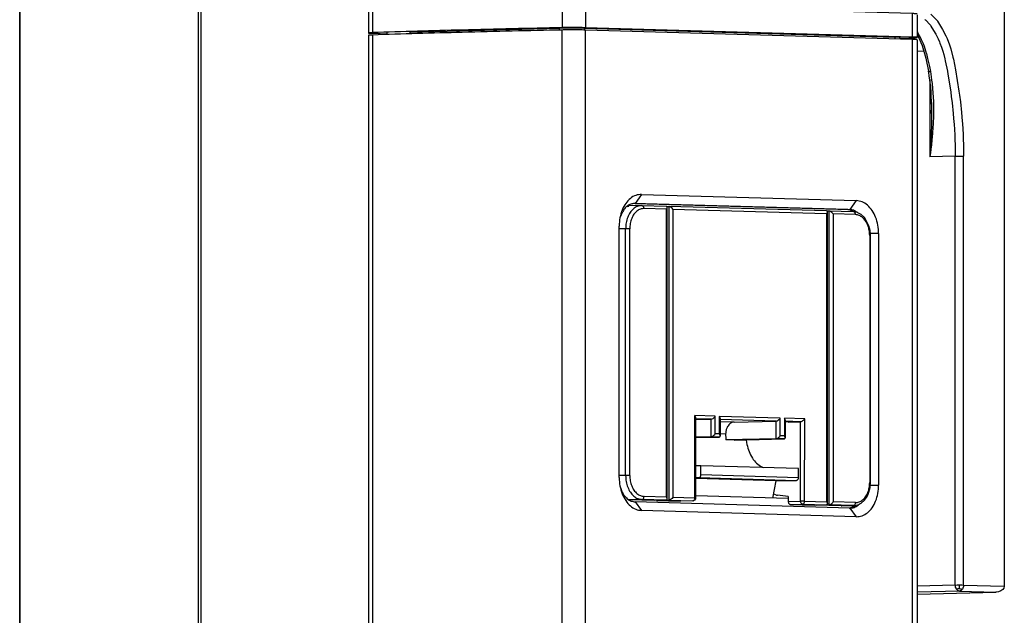
# Model space of a CAD drawing. Units: inches. Extents: x 200 to 610, y 602 to 888.
# Drawn here: x 287 to 293, y 687 to 690 of the extents above; entities that cross this region are included whole.
import ezdxf

# ---------------------------------------------------------------- set-up
doc = ezdxf.new("R2010")
doc.units = ezdxf.units.IN

# ---------------------------------------------------------------- blocks, each defined once
blk = doc.blocks.new('45165-6-0860_Antriebshalterung_Kabelseite_E7x0__291', base_point=(4364.972554218301, 10305.76496243323))
at = {"color": 7, "linetype": 'Continuous'}
for p, q in [((4394.714816772179, 10361.42024573469), (4394.713682954767, 10306.44113737795)), ((4388.471249587463, 10355.11292670404), (4389.022445876429, 10354.52096587441)), ((4387.944140838517, 10354.66973078672), (4387.990831923728, 10354.63048421839)), ((4387.990831923728, 10354.63048421839), (4388.045701525412, 10354.58180754977)), ((4388.045701525412, 10354.58180754977), (4388.372476374962, 10354.22407376025)), ((4388.372476374962, 10354.22407376025), (4388.424537918932, 10354.15403484484)), ((4388.424537918932, 10354.15403484484), (4388.478735536039, 10354.07636649085)), ((4388.478735536039, 10354.07636649085), (4388.840722950173, 10353.48971962163)), ((4389.022445876429, 10354.52096587441), (4389.03672769141, 10354.5010070838)), ((4389.03672769141, 10354.5010070838), (4389.469208527871, 10353.80849328235)), ((4387.304226358156, 10353.60767430582), (4387.369043475069, 10353.50003439401)), ((4387.304343934448, 10353.38971468328), (4387.727480748851, 10352.42354995141)), ((4387.369043475069, 10353.50003439401), (4387.450827535978, 10353.35220555901)), ((4387.450827535978, 10353.35220555901), (4387.467245361792, 10353.32159608958)), ((4387.467245361792, 10353.32159608958), (4387.650770467433, 10352.95260426779)), ((4388.840722950173, 10353.48971962163), (4388.894981165056, 10353.39084154959)), ((4388.894981165056, 10353.39084154959), (4389.087661235133, 10353.00686540814)), ((4389.469208527871, 10353.80849328235), (4389.754414226472, 10353.24662826994)), ((4389.754414226472, 10353.24662826994), (4389.852981364412, 10353.02165065133)), ((4387.650770467433, 10352.95260426779), (4387.800665611678, 10352.60348008288)), ((4387.727480748851, 10352.42354995141), (4388.035381128499, 10351.35750356269)), ((4387.800665611678, 10352.60348008288), (4387.889100707895, 10352.36852342516)), ((4389.087661235133, 10353.00686540814), (4389.196970099907, 10352.75954870083)), ((4389.196970099907, 10352.75954870083), (4389.244941306034, 10352.64187193031)), ((4389.244941306034, 10352.64187193031), (4389.374572693449, 10352.28862829022)), ((4389.852981364412, 10353.02165065133), (4390.052555371282, 10352.49045757082)), ((4390.052555371282, 10352.49045757082), (4390.155637032755, 10352.16471081612)), ((4387.863313360053, 10351.95303993464), (4387.304175843211, 10351.93829307078)), ((4387.889100707895, 10352.36852342516), (4388.077870130881, 10351.77132104596)), ((4388.077870130881, 10351.77132104596), (4388.084461441917, 10351.74776133971)), ((4388.084461441917, 10351.74776133971), (4388.19504829986, 10351.31883449859)), ((4389.374572693449, 10352.28862829022), (4389.477227162321, 10351.96547553847)), ((4389.477227162321, 10351.96547553847), (4389.562425991863, 10351.66246474826)), ((4389.562425991863, 10351.66246474826), (4389.654764550171, 10351.29231513892)), ((4390.155637032755, 10352.16471081612), (4390.343122377632, 10351.4540441079)), ((4388.035381128499, 10351.35750356269), (4388.267413759229, 10350.24055541817)), ((4388.19504829986, 10351.31883449859), (4388.2455809127, 10351.10078536077)), ((4388.2455809127, 10351.10078536077), (4388.339077665727, 10350.65919407714)), ((4389.654764550171, 10351.29231513892), (4389.694128679699, 10351.1203477744)), ((4389.694128679699, 10351.1203477744), (4389.870197066482, 10350.245588284)), ((4390.343122377632, 10351.4540441079), (4390.384195339239, 10351.27469145423)), ((4390.384195339239, 10351.27469145423), (4390.565451186927, 10350.37435812639)), ((4388.324230835207, 10349.91786137534), (4388.267413759229, 10350.24055541817)), ((4388.267413759229, 10350.24055541817), (4388.281756732715, 10350.2265780716)), ((4388.281756732715, 10350.2265780716), (4388.315447945754, 10350.21720848035)), ((4388.315447945754, 10350.21720848035), (4388.338397104714, 10350.21430883717)), ((4388.336070642934, 10349.86875834797), (4388.324230835207, 10349.91786137534)), ((4388.338397104714, 10350.21430883717), (4388.424879265454, 10350.2123333999)), ((4388.339077665727, 10350.65919407714), (4388.424879265454, 10350.2123333999)), ((4388.424879265454, 10350.2123333999), (4388.464674087162, 10349.98368489519)), ((4388.464674087162, 10349.98368489519), (4388.499215429281, 10349.76273691721)), ((4389.870197066482, 10350.245588284), (4389.914381445353, 10349.99952414037)), ((4389.914381445353, 10349.99952414037), (4390.021057654947, 10349.35731002633)), ((4390.565451186927, 10350.37435812639), (4390.719302138075, 10349.46862375236)), ((4388.391665832657, 10349.48869128345), (4388.336070642934, 10349.86875834797)), ((4388.38262316124, 10349.55012658825), (4388.382487372398, 10342.96568951221)), ((4388.452933535471, 10348.92646467809), (4388.391665832657, 10349.48869128345)), ((4388.499215429281, 10349.76273691721), (4388.536746468258, 10349.49204522523)), ((4388.536746468258, 10349.49204522523), (4388.571774680682, 10349.20267682705)), ((4388.571774680682, 10349.20267682705), (4388.615527915423, 10348.76758681336)), ((4390.021057654947, 10349.35731002633), (4390.154339936542, 10348.46021255107)), ((4390.719302138075, 10349.46862375236), (4390.854232142331, 10348.56053991499)), ((4388.487958066975, 10348.45859896549), (4388.452933535471, 10348.92646467809)), ((4388.495340799805, 10348.33634539525), (4388.487958066975, 10348.45859896549)), ((4388.500891369078, 10348.16031989013), (4388.495340799805, 10348.33634539525)), ((4388.615527915423, 10348.76758681336), (4388.644695226735, 10348.40421340907)), ((4388.644695226735, 10348.40421340907), (4388.683376552337, 10347.67859615616)), ((4390.154339936542, 10348.46021255107), (4390.204442368747, 10348.09985995529)), ((4390.854232142331, 10348.56053991499), (4390.904700719394, 10348.19698296596)), ((4388.531642192953, 10347.63199894338), (4388.500891369078, 10348.16031989013)), ((4388.532800394595, 10347.56089296245), (4388.531642192953, 10347.63199894338)), ((4388.53311283657, 10347.54543871039), (4388.532800394595, 10347.56089296245)), ((4388.53304477814, 10347.57267274257), (4388.53311283657, 10347.54543871039)), ((4388.538714772044, 10347.26835133651), (4388.53311283657, 10347.54543871039)), ((4388.53311283657, 10347.54543871039), (4388.535345131757, 10346.65217098595)), ((4388.683376552337, 10347.67859615616), (4388.688682877147, 10347.49753525568)), ((4388.688682877147, 10347.49753525568), (4388.69147181472, 10346.59171244407)), ((4390.204442368747, 10348.09985995529), (4390.274133402038, 10347.56085705318)), ((4390.274133402038, 10347.56085705318), (4390.372930715261, 10346.65866385351)), ((4390.904700719394, 10348.19698296596), (4390.975795346679, 10347.64757354076)), ((4390.975795346679, 10347.64757354076), (4391.076484392289, 10346.7280463177)), ((4388.535345131757, 10346.65217098595), (4388.528681795041, 10346.14277170919)), ((4388.535345131757, 10346.65217098595), (4388.538714772044, 10347.26835133651)), ((4388.690677524462, 10346.55130718701), (4388.658249996268, 10345.68521898835)), ((4388.69147181472, 10346.59171244407), (4388.690677524462, 10346.55130718701)), ((4390.372930715261, 10346.65866385351), (4390.378971900578, 10346.59585855314)), ((4390.378971900578, 10346.59585855314), (4390.436270266009, 10345.93411420734)), ((4391.076484392289, 10346.7280463177), (4391.14104435982, 10345.98961114832)), ((4388.528681795041, 10346.14277170919), (4388.514265203682, 10345.54658060011)), ((4390.436270266009, 10345.93411420734), (4390.449877363886, 10345.75265640717)), ((4390.449877363886, 10345.75265640717), (4390.504973370568, 10344.84393334698)), ((4391.14104435982, 10345.98961114832), (4391.154956561734, 10345.80467433795)), ((4391.154956561734, 10345.80467433795), (4391.211089806728, 10344.87852571925)), ((4388.514265203682, 10345.54658060011), (4388.477135818684, 10344.57624445151)), ((4388.608674490985, 10344.95984769607), (4388.559346865775, 10344.41581184794)), ((4388.647687174791, 10345.50388375691), (4388.608674490985, 10344.95984769607)), ((4388.658249996268, 10345.68521898835), (4388.647687174791, 10345.50388375691)), ((4391.211089806728, 10344.87852571925), (4391.22725647306, 10344.5075537061)), ((4388.477135818684, 10344.57624445151), (4388.447582879251, 10343.99802850808)), ((4388.559346865775, 10344.41581184794), (4388.512890138339, 10343.98066265938)), ((4390.504973370568, 10344.84393334698), (4390.520835005234, 10344.47994986551)), ((4390.520835005234, 10344.47994986551), (4390.538096688279, 10343.93362382584)), ((4391.22725647306, 10344.5075537061), (4391.244823115399, 10343.95072961326)), ((4388.405271138428, 10343.30082479063), (4388.382487372398, 10342.96568951221)), ((4388.42803713465, 10343.29514805163), (4388.382487372398, 10342.96568951221)), ((4388.447582879251, 10343.99802850808), (4388.405271138428, 10343.30082479063)), ((4388.470524398838, 10343.62467598413), (4388.42803713465, 10343.29514805163)), ((4388.512890138339, 10343.98066265938), (4388.470524398838, 10343.62467598413)), ((4390.538096688279, 10343.93362382584), (4390.549108336869, 10343.0228326361)), ((4391.244823115399, 10343.95072961326), (4391.256050301026, 10343.02247693796)), ((4390.549108336869, 10343.0228326361), (4388.382487372398, 10342.96568951221)), ((4390.548355986522, 10306.54116389516), (4390.549108336869, 10343.0228326361)), ((4390.549108336869, 10343.0228326361), (4390.661796214348, 10343.02508245639)), ((4390.661796214348, 10343.02508245639), (4390.803092629357, 10343.02645283363)), ((4390.803092629357, 10343.02645283363), (4391.0079266118, 10343.02635705687)), ((4391.0079266118, 10343.02635705687), (4391.187064749415, 10343.02412557953)), ((4391.187064749415, 10343.02412557953), (4391.256050301026, 10343.02247693796)), ((4391.255658283627, 10324.78158570899), (4391.256050301026, 10343.02247693796)), ((4391.255297978254, 10306.54072862448), (4391.255658283627, 10324.78158570899)), ((4390.548355986522, 10306.54116389516), (4387.303234713972, 10306.45557607432)), ((4390.548355986522, 10306.54116389516), (4390.705538540386, 10306.54397192745)), ((4390.555023772424, 10306.44346538774), (4390.548355986522, 10306.54116389516)), ((4390.565276498373, 10306.38622945853), (4390.555023772424, 10306.44346538774)), ((4390.57467514749, 10306.34913514849), (4390.565276498373, 10306.38622945853)), ((4390.606655768545, 10306.26180843918), (4390.57467514749, 10306.34913514849)), ((4390.705538540386, 10306.54397192745), (4390.904988468645, 10306.54498131934)), ((4390.902959539176, 10306.25263188286), (4390.904877633789, 10306.46022758234)), ((4390.904877633789, 10306.46022758234), (4390.904988468645, 10306.54498131934)), ((4390.904988468645, 10306.54498131934), (4391.102633261829, 10306.54371959805)), ((4391.102633261829, 10306.54371959805), (4391.255297978254, 10306.54072862448)), ((4391.227812346516, 10306.34874020996), (4391.194424315871, 10306.26144536623)), ((4391.2376397713, 10306.38581886473), (4391.227812346516, 10306.34874020996)), ((4391.248383138781, 10306.44303910218), (4391.2376397713, 10306.38581886473)), ((4391.255297978254, 10306.54072862448), (4391.248383138781, 10306.44303910218)), ((4391.255297978254, 10306.54072862448), (4394.713682954767, 10306.44113737795)), ((4394.713682954767, 10306.44113737795), (4394.679105013251, 10306.28670309601)), ((4387.30323139816, 10305.76496243323), (4394.03365112971, 10305.94211191411)), ((4387.30323139816, 10305.76496243323), (4394.006730655607, 10305.94176257265)), ((4390.894184176744, 10306.03139469453), (4387.30323734824, 10305.93668596472)), ((4390.614406896699, 10306.24548137503), (4390.606655768545, 10306.26180843918)), ((4390.649642457925, 10306.18482785393), (4390.614406896699, 10306.24548137503)), ((4390.710902324528, 10306.18951014684), (4390.649642457925, 10306.18482785393)), ((4390.690881621795, 10306.13270208801), (4390.649642457925, 10306.18482785393)), ((4390.702050817501, 10306.12116621315), (4390.690881621795, 10306.13270208801)), ((4390.761864282574, 10306.07325238202), (4390.702050817501, 10306.12116621315)), ((4390.769374264429, 10306.20212795961), (4390.710902324528, 10306.18951014684)), ((4390.787315647572, 10306.05893911303), (4390.761864282574, 10306.07325238202)), ((4390.833400582905, 10306.2234431676), (4390.769374264429, 10306.20212795961)), ((4390.826744028735, 10306.04294708901), (4390.787315647572, 10306.05893911303)), ((4390.894184176744, 10306.03139469453), (4390.826744028735, 10306.04294708901)), ((4390.902959539176, 10306.25263188286), (4390.833400582905, 10306.2234431676)), ((4390.964622444786, 10306.04285269299), (4390.894184176744, 10306.03139469453)), ((4390.894184176744, 10306.03139469453), (4394.006730655607, 10305.94176257265)), ((4390.902959539176, 10306.25263188286), (4390.971340034113, 10306.22334877032)), ((4391.005760468912, 10306.05879727922), (4390.964622444786, 10306.04285269299)), ((4390.971340034113, 10306.22334877032), (4391.03396166357, 10306.20196991547)), ((4391.032372091555, 10306.07307895701), (4391.005760468912, 10306.05879727922)), ((4391.094812042852, 10306.12091397312), (4391.032372091555, 10306.07307895701)), ((4391.03396166357, 10306.20196991547), (4391.090602026759, 10306.18927343495)), ((4391.090602026759, 10306.18927343495), (4391.149525915602, 10306.1845200711)), ((4391.106408960422, 10306.1324493785), (4391.094812042852, 10306.12091397312)), ((4391.149525915602, 10306.1845200711), (4391.106408960422, 10306.1324493785)), ((4391.186306303717, 10306.24513388813), (4391.149525915602, 10306.1845200711)), ((4391.194424315871, 10306.26144536623), (4391.186306303717, 10306.24513388813)), ((4394.03365112971, 10305.94211191411), (4394.006730655607, 10305.94176257265)), ((4394.225179944631, 10305.96609478087), (4394.03365112971, 10305.94211191411)), ((4394.422263925727, 10306.03696779187), (4394.225179944631, 10305.96609478087)), ((4394.578638274162, 10306.1474382), (4394.422263925727, 10306.03696779187)), ((4394.679105013251, 10306.28670309601), (4394.578638274162, 10306.1474382))]:
    blk.add_line(p, q, dxfattribs=at)
blk = doc.blocks.new('Fluegel_Glasleiste__299', base_point=(3685.561604866321, 9623.19158916463))
at = {"color": 7, "linetype": 'Continuous'}
for p, q in [((4326.168790495529, 10109.09004573108), (4326.177408566597, 10527.00258071294)), ((4310.977955510766, 9661.411964116018), (4310.995353620523, 10505.09126257512)), ((4310.993210200255, 9660.931637019203), (4311.010628923888, 10505.61055563023))]:
    blk.add_line(p, q, dxfattribs=at)
blk = doc.blocks.new('Fluegel_Halbschale_innen__300', base_point=(3645.481994527124, 9565.957814512969))
at = {"color": 7, "linetype": 'Continuous'}
blk.add_line((4326.405277924496, 10109.098403058), (4326.41391211685, 10527.35367936373), dxfattribs=at)
blk = doc.blocks.new('Fluegel__301', base_point=(3645.481994527124, 9565.932541128679))
for name, p in [('Fluegel_Halbschale_innen__300', (3645.481994527124, 9565.957814512969)), ('Fluegel_Glasleiste__299', (3685.561604866321, 9623.19158916463))]:
    blk.add_blockref(name, p)
blk = doc.blocks.new('Schueco_AWS70_Tiptronic_1__302', base_point=(3616.285153941499, 9514.381171844534))
blk.add_blockref('Fluegel__301', (3645.481994527124, 9565.932541128679))
blk = doc.blocks.new('45165-6-0870_Deckel_Dip-Schalter__309', base_point=(4365.130361597872, 10313.34041801228))
at = {"color": 7, "linetype": 'Continuous'}
for p, q in [((4366.011084793448, 10338.74055070845), (4366.178077077611, 10338.7449550142)), ((4366.178077077611, 10338.7449550142), (4366.177561730691, 10313.75445121496)), ((4366.238978248714, 10338.73502823441), (4366.178077077611, 10338.7449550142)), ((4379.596610786486, 10338.35854098922), (4366.178077077611, 10338.7449550142)), ((4366.309839411866, 10338.70334952704), (4366.238978248714, 10338.73502823441)), ((4366.384362293582, 10338.65271932813), (4366.309839411866, 10338.70334952704)), ((4366.455894154343, 10338.58762385886), (4366.384362293582, 10338.65271932813)), ((4366.518087457471, 10338.51386158999), (4366.455894154343, 10338.58762385886)), ((4366.531542920007, 10338.49483234123), (4366.518087457471, 10338.51386158999)), ((4366.531542920007, 10338.49483234123), (4366.531037880026, 10314.00413861796)), ((4379.604238131231, 10338.1183774406), (4366.531542920007, 10338.49483234123)), ((4379.642168534647, 10338.34907068529), (4379.596610786486, 10338.35854098922)), ((4379.616651459241, 10338.1366688677), (4379.654921963493, 10338.20752989492)), ((4379.668290954709, 10338.31867463878), (4379.642168534647, 10338.34907068529)), ((4379.654921963493, 10338.20752989492), (4379.672684483444, 10338.27006004621)), ((4379.673661350536, 10338.28483053388), (4379.668290954709, 10338.31867463878)), ((4379.672684483444, 10338.27006004621), (4379.673661350536, 10338.28483053388)), ((4379.673149248936, 10313.45170065635), (4379.673661350536, 10338.28483053388)), ((4379.604238131231, 10338.1183774406), (4379.603733091249, 10313.62768371733)), ((4379.604238131231, 10338.1183774406), (4379.616651459241, 10338.1366688677)), ((4368.398565767344, 10313.95035934644), (4368.398710064481, 10320.94770041)), ((4370.127902552738, 10320.89790478822), (4368.398710064481, 10320.94770041)), ((4368.411157437572, 10320.92863272857), (4368.398710064481, 10320.94770041)), ((4368.432641033778, 10320.8908667826), (4368.411157437572, 10320.92863272857)), ((4368.449424946553, 10320.85424534273), (4368.432641033778, 10320.8908667826)), ((4368.460959877114, 10320.81962291247), (4368.449424946553, 10320.85424534273)), ((4368.467123770564, 10320.78774717501), (4368.460959877114, 10320.81962291247)), ((4368.468161013281, 10320.77053523955), (4368.467123770564, 10320.78774717501)), ((4368.468013889002, 10313.94559932787), (4368.468161013281, 10320.77053523955)), ((4369.774426403404, 10320.64821738523), (4368.468159371838, 10320.68583400656)), ((4368.468161684344, 10320.61376555862), (4369.774426403404, 10320.64821738523)), ((4369.774395482588, 10319.14878715732), (4369.774426403404, 10320.64821738523)), ((4369.774426403404, 10320.64821738523), (4369.803241569905, 10320.65165699987)), ((4369.803241569905, 10320.65165699987), (4369.869892432509, 10320.67454380902)), ((4369.869892432509, 10320.67454380902), (4369.943379632862, 10320.71683965687)), ((4369.943379632862, 10320.71683965687), (4370.017233367312, 10320.77480627355)), ((4370.017233367312, 10320.77480627355), (4370.084922767783, 10320.843286323)), ((4370.084922767783, 10320.843286323), (4370.127902552738, 10320.89790478822)), ((4370.127871631923, 10319.39847456032), (4370.127902552738, 10320.89790478822)), ((4370.473741050389, 10320.88794566387), (4370.473710129574, 10319.38851543596)), ((4370.507713044251, 10320.83111634946), (4370.473741050389, 10320.88794566387)), ((4375.661318515161, 10320.73855879854), (4370.473741050389, 10320.88794566387)), ((4370.536031887586, 10320.75987247933), (4370.507713044251, 10320.83111634946)), ((4370.543172004331, 10320.71154774711), (4370.536031887586, 10320.75987247933)), ((4370.543172004331, 10320.71154774711), (4370.543141083723, 10319.21212758142)), ((4375.307842365826, 10320.48887139554), (4370.54319072879, 10320.62607924975)), ((4375.47682361381, 10320.5575000839), (4375.550677347944, 10320.61545144178)), ((4375.550677347944, 10320.61545144178), (4375.618305713259, 10320.68393149249)), ((4375.618305713259, 10320.68393149249), (4375.661318515161, 10320.73855879854)), ((4375.661287594346, 10319.23912857063), (4375.661318515161, 10320.73855879854)), ((4376.007157012812, 10320.72859967419), (4376.007126091997, 10319.22916944628)), ((4376.041095989727, 10320.67176151895), (4376.007157012812, 10320.72859967419)), ((4377.736349501069, 10320.67880405241), (4376.007157012812, 10320.72859967419)), ((4376.069414833062, 10320.60051764882), (4376.041095989727, 10320.67176151895)), ((4376.076615985277, 10320.55220817414), (4376.069414833062, 10320.60051764882)), ((4377.62568832326, 10320.55570100989), (4377.660662154377, 10320.58899496641)), ((4377.660662154377, 10320.58899496641), (4377.693316688576, 10320.6241810606)), ((4377.693316688576, 10320.6241810606), (4377.722919487932, 10320.66048110933)), ((4377.722919487932, 10320.66048110933), (4377.736349501069, 10320.67880405241)), ((4377.736205203932, 10313.68146298885), (4377.736349501069, 10320.67880405241)), ((4371.732917774455, 10320.39458523719), (4370.543158711889, 10320.42884677412)), ((4371.732917774455, 10320.39458523719), (4375.307842365826, 10320.48887139554)), ((4375.307811445011, 10318.98944116764), (4375.307842365826, 10320.48887139554)), ((4375.307842365826, 10320.48887139554), (4375.336685550852, 10320.4923174269)), ((4375.336685550852, 10320.4923174269), (4375.403275377986, 10320.51518897851)), ((4375.403275377986, 10320.51518897851), (4375.47682361381, 10320.5575000839)), ((4376.076615985277, 10320.55220817414), (4376.076585064356, 10319.05277274965)), ((4377.382873351735, 10320.42911664941), (4376.076606320168, 10320.46673327075)), ((4376.335673218915, 10320.40149747171), (4376.076630058454, 10320.40895714745)), ((4376.335673218915, 10320.40149747171), (4377.382873351735, 10320.42911664941)), ((4377.382734208066, 10313.68168062383), (4377.382873351735, 10320.42911664941)), ((4377.382873351735, 10320.42911664941), (4377.411696526168, 10320.43256699501)), ((4377.411696526168, 10320.43256699501), (4377.443801200539, 10320.44140117182)), ((4377.443801200539, 10320.44140117182), (4377.478347388458, 10320.45543854536)), ((4377.478347388458, 10320.45543854536), (4377.514602661444, 10320.47435869616)), ((4377.514602661444, 10320.47435869616), (4377.551834588811, 10320.49773439322)), ((4377.551834588811, 10320.49773439322), (4377.589127632832, 10320.52506211539)), ((4377.589127632832, 10320.52506211539), (4377.62568832326, 10320.55570100989)), ((4369.774395482588, 10319.14878715732), (4368.468126574655, 10319.11433522024)), ((4368.468127457069, 10319.07617449344), (4370.466072477891, 10319.12886890861)), ((4369.774395482588, 10319.14878715732), (4369.803210649297, 10319.15223683418)), ((4370.466072477891, 10319.12886890861), (4369.774395482588, 10319.14878715732)), ((4369.803210649297, 10319.15223683418), (4369.869861511586, 10319.17510838453)), ((4369.869861511586, 10319.17510838453), (4369.94334871194, 10319.21740423239)), ((4369.94334871194, 10319.21740423239), (4370.017202446389, 10319.27537084906)), ((4370.017202446389, 10319.27537084906), (4370.08489184686, 10319.34385089852)), ((4370.08489184686, 10319.34385089852), (4370.127871631923, 10319.39847456032)), ((4370.473710129574, 10319.38851543596), (4370.127871631923, 10319.39847456032)), ((4370.466072477891, 10319.12886890861), (4370.491076451972, 10319.13243199979)), ((4370.507682123329, 10319.33168092497), (4370.473710129574, 10319.38851543596)), ((4370.491076451972, 10319.13243199979), (4370.527270789235, 10319.15617392919)), ((4370.536000966664, 10319.26043705484), (4370.507682123329, 10319.33168092497)), ((4370.527270789235, 10319.15617392919), (4370.542713590619, 10319.20014944082)), ((4370.543141083723, 10319.21212758142), (4370.536000966664, 10319.26043705484)), ((4370.542713590619, 10319.20014944082), (4370.543141083723, 10319.21212758142)), ((4371.01069017242, 10319.3759173765), (4370.543160560017, 10319.38938084451)), ((4375.307811445011, 10318.98944116764), (4371.040983749029, 10318.87690654445)), ((4371.732660744331, 10318.85698829574), (4375.999488440314, 10318.96952291893)), ((4375.307811445011, 10318.98944116764), (4375.336654629929, 10318.99288200241)), ((4375.999488440314, 10318.96952291893), (4375.307811445011, 10318.98944116764)), ((4375.336654629929, 10318.99288200241), (4375.403244457378, 10319.01576881281)), ((4375.403244457378, 10319.01576881281), (4375.476792692887, 10319.05806465941)), ((4375.476792692887, 10319.05806465941), (4375.550646427337, 10319.11603127608)), ((4375.550646427337, 10319.11603127608), (4375.618274792651, 10319.1845113268)), ((4375.618274792651, 10319.1845113268), (4375.661287594346, 10319.23912857063)), ((4376.007126091997, 10319.22916944628), (4375.661287594346, 10319.23912857063)), ((4375.999488440314, 10318.96952291893), (4376.024459397448, 10318.97307716928)), ((4376.041065068805, 10319.17232609446), (4376.007126091997, 10319.22916944628)), ((4376.024459397448, 10318.97307716928), (4376.060714770181, 10318.99683435621)), ((4376.06938391214, 10319.10108222433), (4376.041065068805, 10319.17232609446)), ((4376.060714770181, 10318.99683435621), (4376.076157571566, 10319.04080986784)), ((4376.076585064356, 10319.05277274965), (4376.06938391214, 10319.10108222433)), ((4376.076157571566, 10319.04080986784), (4376.076585064356, 10319.05277274965)), ((4371.732660744331, 10318.85698829574), (4371.040983749029, 10318.87690654445)), ((4372.769721770654, 10318.88433784097), (4372.794189073229, 10318.66025450707)), ((4368.917380201981, 10316.68437607773), (4368.468095117288, 10316.67252649502)), ((4368.917364741574, 10315.93466096378), (4368.917380201981, 10316.68437607773)), ((4377.217504145616, 10316.44535709321), (4368.917380201981, 10316.68437607773)), ((4373.966370707567, 10316.65660148164), (4374.207356383695, 10316.53204056931)), ((4377.217488685208, 10315.69564197925), (4377.217504145616, 10316.44535709321)), ((4375.316598045336, 10315.39560240405), (4368.468064816566, 10315.59281987562)), ((4368.468070499495, 10315.67290623748), (4368.736807841066, 10315.67999399861)), ((4368.736807841066, 10315.67999399861), (4377.036931784699, 10315.44097501408)), ((4368.917364741574, 10315.93466096378), (4377.217488685208, 10315.69564197925)), ((4375.036477967167, 10313.94138076269), (4375.316598045336, 10315.39560240405)), ((4375.316598045336, 10315.39560240405), (4377.036931784699, 10315.44097501408)), ((4366.45538534883, 10313.91432979672), (4366.383850827285, 10313.8503969457)), ((4366.517581647228, 10313.9858159409), (4366.45538534883, 10313.91432979672)), ((4366.531037880026, 10314.00413861796), (4366.517581647228, 10313.9858159409)), ((4366.531037880026, 10314.00413861796), (4368.398565767344, 10313.95035934644)), ((4368.458863874023, 10313.89109512219), (4368.43902624718, 10313.83285273341)), ((4368.462343510086, 10313.92174995767), (4368.458863874023, 10313.89109512219)), ((4368.468013889002, 10313.94559932787), (4368.462343510086, 10313.92174995767)), ((4375.294381742921, 10314.20291600488), (4375.097566357901, 10314.25839761104)), ((4376.33554275197, 10314.07481817018), (4375.43530707504, 10314.18203874307)), ((4376.335539228922, 10313.90397647452), (4376.335534075247, 10313.65406144614)), ((4376.33554275197, 10314.07481817018), (4376.335539228922, 10313.90397647452)), ((4366.177561730691, 10313.75445121496), (4365.130361597872, 10313.72683203726)), ((4365.130361834148, 10313.73828965665), (4365.130361597872, 10313.72683203726)), ((4365.130361597872, 10313.72683203726), (4367.170808734016, 10313.66807320357)), ((4366.238463359835, 10313.76673600339), (4366.177561730691, 10313.75445121496)), ((4366.177561730691, 10313.75445121496), (4368.218008866835, 10313.69569238127)), ((4366.309325855897, 10313.79969352647), (4366.238463359835, 10313.76673600339)), ((4366.383850827285, 10313.8503969457), (4366.309325855897, 10313.79969352647)), ((4368.218008866835, 10313.69569238127), (4367.170808734016, 10313.66807320357)), ((4368.394713480521, 10313.77256617162), (4368.218008866835, 10313.69569238127)), ((4368.425109739426, 10313.8089882743), (4368.394713480521, 10313.77256617162)), ((4368.43902624718, 10313.83285273341), (4368.425109739426, 10313.8089882743)), ((4376.335534075247, 10313.65406144614), (4377.382734208066, 10313.68168062383)), ((4376.508448170604, 10313.39917684597), (4377.555648303423, 10313.42679602367)), ((4376.508448170604, 10313.39917684597), (4378.548895306747, 10313.34041801228)), ((4377.555648303423, 10313.42679602367), (4379.596095439566, 10313.36803718998)), ((4377.736205203932, 10313.68146298885), (4379.603733091249, 10313.62768371733)), ((4378.548895306747, 10313.34041801228), (4379.596095439566, 10313.36803718998)), ((4379.641653645453, 10313.38076319548), (4379.596095439566, 10313.36803718998)), ((4379.603733091249, 10313.62768371733), (4379.616145648998, 10313.60862321862)), ((4379.616145648998, 10313.60862321862), (4379.654413157979, 10313.53423583278)), ((4379.667777398425, 10313.41500337943), (4379.641653645453, 10313.38076319548)), ((4379.654413157979, 10313.53423583278), (4379.672173016832, 10313.467722405)), ((4379.673149248936, 10313.45170065635), (4379.667777398425, 10313.41500337943)), ((4379.672173016832, 10313.467722405), (4379.673149248936, 10313.45170065635))]:
    blk.add_line(p, q, dxfattribs=at)
for points in [[(4371.732917774455, 10320.39458523719), (4371.545996198842, 10320.35559384059), (4371.37181151864, 10320.25113767659), (4371.222234414189, 10320.08833432442), (4371.10745786898, 10319.87827936155), (4371.035304300036, 10319.63528708055), (4371.01069017242, 10319.3759173765)], [(4371.01069017242, 10319.3759173765), (4371.018274264213, 10319.12533405311), (4371.040983749029, 10318.87690654445)], [(4372.794189073229, 10318.66025450707), (4372.954414835882, 10318.03063580918), (4373.212525036892, 10317.46884257994), (4373.555577842279, 10317.00304585105), (4373.966370707567, 10316.65660148164)], [(4368.736807841066, 10315.67999399861), (4368.805902185561, 10315.70083989403), (4368.864478715168, 10315.75655668059), (4368.903618578863, 10315.83866424336), (4368.917364741574, 10315.93466096378)], [(4377.036931784699, 10315.44097501408), (4377.106026129195, 10315.4618209095), (4377.164602658802, 10315.51753769606), (4377.203742522497, 10315.59964525883), (4377.217488685208, 10315.69564197925)], [(4368.218008866835, 10313.69569238127), (4368.28710321133, 10313.71653827668), (4368.345679740938, 10313.77225506325), (4368.384819604633, 10313.85436262601), (4368.398565767344, 10313.95035934644)], [(4368.468013889002, 10313.94559932787), (4368.465038532665, 10313.94665229664), (4368.456357367457, 10313.94767182722), (4368.442219068252, 10313.94864087527), (4368.422872309923, 10313.94954239645), (4368.398565767344, 10313.95035934644)], [(4375.294381742921, 10314.20291600488), (4375.364752412228, 10314.19146527501), (4375.43530707504, 10314.18203874307)], [(4376.335534075247, 10313.65406144614), (4376.348695282903, 10313.55804815862), (4376.386177306578, 10313.47589341913), (4376.44227543244, 10313.42010602644), (4376.508448170604, 10313.39917684597)], [(4377.736205203932, 10313.68146298885), (4377.656287882899, 10313.6830060855), (4377.561050448136, 10313.68358933485), (4377.46499134006, 10313.68312386834), (4377.382734208066, 10313.68168062383)], [(4377.382734208066, 10313.68168062383), (4377.395895415722, 10313.58566733632), (4377.433377439396, 10313.50351259683), (4377.489475565259, 10313.44772520414), (4377.555648303423, 10313.42679602367)], [(4377.555648303423, 10313.42679602367), (4377.624742647918, 10313.44764191909), (4377.683319177526, 10313.50335870565), (4377.722459041221, 10313.58546626842), (4377.736205203932, 10313.68146298885)]]:
    blk.add_spline(points, degree=3, dxfattribs=at)
blk = doc.blocks.new('Gewindestift_ISO_4026_M5x12_1_2__310', base_point=(4342.240134487553, 10353.36775048963))
at = {"color": 7, "linetype": 'Continuous'}
blk.add_line((4342.240134487553, 10353.36775048963), (4342.240137296857, 10353.50398091465), dxfattribs=at)
blk = doc.blocks.new('45165-2-0200_Gehäuse_E7x0_LI__320', base_point=(4340.620316822011, 9759.096237538883))
at = {"color": 7, "linetype": 'Continuous'}
for p, q in [((4340.63257149674, 10353.30141321913), (4340.627531412941, 10109.51739088881)), ((4340.980566963362, 10353.3278972644), (4340.975539352717, 10109.52606578117)), ((4357.106037644623, 10109.30018415274), (4357.11107868645, 10353.75332833299)), ((4359.092191281632, 9759.97464843099), (4359.104435924452, 10353.74901867991)), ((4386.88752342638, 10352.94894805027), (4359.104435924452, 10353.74901867991)), ((4386.88752342638, 10352.94894805027), (4386.875278783559, 9759.174577801345)), ((4387.304212910175, 10352.92035433432), (4387.291968292456, 9759.145970915646)), ((4381.403608067959, 10338.4725609614), (4363.188879367206, 10338.99709119798)), ((4363.86555784053, 10339.76716555236), (4363.323887139004, 10339.00316465678)), ((4363.323887139004, 10339.00316465678), (4381.584159814998, 10338.47732288861)), ((4363.86555784053, 10339.76716555236), (4382.125830516524, 10339.24132378419)), ((4382.125830516524, 10339.24132378419), (4381.584159814998, 10338.47732288861)), ((4362.053806440997, 10337.81127632387), (4362.264166270536, 10338.31953539043)), ((4381.403608067959, 10338.4725609614), (4381.584159814998, 10338.47732288861)), ((4381.531269951115, 10338.46035985381), (4381.403608067959, 10338.4725609614)), ((4381.938411295337, 10338.28119950906), (4381.531269951115, 10338.46035985381)), ((4382.234431811076, 10338.22286890064), (4382.200766169333, 10338.24997489787)), ((4361.962948280694, 10315.6811136582), (4361.963389415286, 10337.07298531829)), ((4384.027885565445, 10336.43759318263), (4383.322385523824, 10336.4380275647)), ((4384.027885565445, 10336.43759318263), (4384.027444430921, 10315.04572152678)), ((4362.065176769753, 10314.8402421683), (4362.147234549753, 10314.59345148364)), ((4383.3197678433, 10315.04615724898), (4384.027444430921, 10315.04572152678)), ((4363.323363549129, 10313.61281238895), (4363.865003329923, 10312.87738305663)), ((4381.583636225122, 10313.08697062502), (4363.323363549129, 10313.61281238895)), ((4381.534264284028, 10313.08839877276), (4382.019703202956, 10313.27403996167)), ((4381.583636225122, 10313.08697062502), (4382.125276005917, 10312.3515412927)), ((4382.019703202956, 10313.27403996167), (4382.063779342979, 10313.32087265524)), ((4382.275320125996, 10313.33490090226), (4382.334345450367, 10313.40184392825)), ((4382.125276005917, 10312.3515412927), (4363.865003329923, 10312.87738305663))]:
    blk.add_line(p, q, dxfattribs=at)
for points in [[(4340.980566963362, 10353.3278972644), (4340.877143749767, 10353.32404776837), (4340.790716331426, 10353.31990113238), (4340.722157182206, 10353.31549921621), (4340.683118792734, 10353.31206878276), (4340.655089979017, 10353.30856426285), (4340.638198345529, 10353.30500572034), (4340.63257149674, 10353.30141321913)], [(4357.11107868645, 10353.75332833299), (4348.613162986248, 10353.55307212056), (4340.980566963362, 10353.3278972644)], [(4359.104435924452, 10353.74901867991), (4358.82277870842, 10353.7553714899), (4358.493960312324, 10353.75966970256), (4358.13732477487, 10353.76166042843), (4357.773853242502, 10353.76122657936), (4357.424928872723, 10353.75839365157), (4357.11107868645, 10353.75332833299)], [(4387.304212910175, 10352.92035433432), (4387.29733939366, 10352.92429877709), (4387.276903597754, 10352.92819865284), (4387.243091396787, 10352.9320274801), (4387.196088665081, 10352.93575877738), (4387.136386084131, 10352.93934972249), (4387.064704051623, 10352.94276003196), (4386.981573016169, 10352.94596703236), (4386.88752342638, 10352.94894805027)], [(4363.86555784053, 10339.76716555236), (4363.373253296644, 10339.68767331708), (4362.914494377126, 10339.42626295227), (4362.52054548755, 10339.00074652713), (4362.218252411196, 10338.4401245442), (4362.028217462773, 10337.78260071171), (4361.963389415286, 10337.07298531829)], [(4363.323887139004, 10339.00316465678), (4363.024475291912, 10338.96439719781), (4362.739255786904, 10338.83268908449), (4362.481750304207, 10338.61428360072), (4362.264166270536, 10338.31953539043)], [(4384.027885565445, 10336.43759318263), (4383.963086861771, 10337.15094144237), (4383.773079257492, 10337.81940937454), (4383.47080966211, 10338.39744097157), (4383.076878790204, 10338.84564600006), (4382.618131197078, 10339.13347783478), (4382.125830516524, 10339.24132378419)], [(4382.200766169333, 10338.24997489787), (4381.900876566236, 10338.41509899756), (4381.584159814998, 10338.47732288861)], [(4361.962948280694, 10315.6811136582), (4362.027746984383, 10314.96776539839), (4362.2177545887, 10314.29929746616), (4362.520024184139, 10313.7212658691), (4362.913955056114, 10313.27306084061), (4363.37270264931, 10312.98522900594), (4363.865003329923, 10312.87738305663)], [(4382.125276005917, 10312.3515412927), (4382.617580549743, 10312.43103352808), (4383.076339469191, 10312.69244389295), (4383.470288358699, 10313.11796031809), (4383.772581434996, 10313.678582301), (4383.962616383389, 10314.33610613343), (4384.027444430921, 10315.04572152678)], [(4362.147234549753, 10314.59345148364), (4362.368053854355, 10314.19360736853), (4362.650224789169, 10313.88485431846), (4362.975627214747, 10313.68702161951), (4363.323363549129, 10313.61281238895)], [(4381.583636225122, 10313.08697062502), (4381.941676664133, 10313.14478343613), (4382.275320125996, 10313.33490090226)]]:
    blk.add_spline(points, degree=3, dxfattribs=at)
blk = doc.blocks.new('45165-6-0858_Endkappe_Kabelseite_E7x0_LI__321', base_point=(4340.632520999845, 10313.27462795278))
at = {"color": 7, "linetype": 'Continuous'}
for p, q in [((4357.111124288623, 10355.95249275496), (4357.111083058457, 10353.95325245109)), ((4359.104481526624, 10355.94818309948), (4359.104440296459, 10353.94894279561)), ((4364.9725245994, 10355.7792008324), (4359.104481526624, 10355.94818309948)), ((4386.88756902855, 10355.14811243634), (4364.9725245994, 10355.7792008324)), ((4340.632617029816, 10355.50060145087), (4340.632575828713, 10353.50136439072)), ((4340.980612565535, 10355.52706170582), (4340.98057133537, 10353.52782140195)), ((4386.88756902855, 10355.14811243634), (4386.887527798385, 10353.14887213247)), ((4387.304256153851, 10355.05251152355), (4387.304217303367, 10353.12027498857)), ((4341.049265284744, 10353.47275008831), (4342.240122454454, 10353.43845692757)), ((4344.158856443457, 10353.57445969826), (4344.15885337333, 10353.42559043125)), ((4344.158856443457, 10353.57445969826), (4356.869699742765, 10353.9096993666)), ((4356.869699742765, 10353.9096993666), (4356.86969641209, 10353.74819622066)), ((4358.990525717954, 10353.90839355411), (4358.990522486245, 10353.75168919584)), ((4358.990525717954, 10353.90839355411), (4385.412586967323, 10353.14751641748)), ((4386.887527798385, 10353.14887213247), (4359.104440296459, 10353.94894279561)), ((4385.412586967323, 10353.14751641748), (4385.412583748603, 10352.99144236234)), ((4385.829276417851, 10353.11890159598), (4385.829298852306, 10352.97943179358)), ((4385.829300645515, 10353.05952765614), (4386.608353709949, 10353.08238650643)), ((4386.608353709949, 10353.08238650643), (4386.95622174776, 10353.09380081883)), ((4362.629690467559, 10338.7523660473), (4362.773464085668, 10338.78227987503)), ((4362.773464085668, 10338.78227987503), (4362.795558829847, 10338.78313391159)), ((4363.842800893655, 10338.81075050811), (4362.795558829847, 10338.78313391159)), ((4363.878322991106, 10338.80685425893), (4363.842800893655, 10338.81075050811)), ((4363.895542834021, 10338.810685274), (4363.878322991106, 10338.80685425893)), ((4365.970573994028, 10338.7509305201), (4363.895542834021, 10338.810685274)), ((4365.97820133843, 10338.51076697152), (4364.076089427289, 10338.56554216301)), ((4366.021876254618, 10338.73777929346), (4365.970573994028, 10338.7509305201)), ((4365.977696264813, 10314.02007324925), (4365.97820133843, 10338.51076697152)), ((4365.97820133843, 10338.51076697152), (4366.005515027221, 10338.5532398359)), ((4366.005515027221, 10338.5532398359), (4366.040489807989, 10338.6325848178)), ((4366.04616739973, 10338.69670213237), (4366.021876254618, 10338.73777929346)), ((4366.040489807989, 10338.6325848178), (4366.047631828755, 10338.67659101818)), ((4366.047631828755, 10338.67659101818), (4366.04616739973, 10338.69670213237)), ((4366.047119752956, 10313.84471236135), (4366.047631828755, 10338.67659101818)), ((4379.804113900084, 10338.35256552754), (4379.642828149622, 10338.34831172783)), ((4379.804113900084, 10338.35256552754), (4379.803598518843, 10313.3620617293)), ((4379.876299182519, 10338.33881195086), (4379.804113900084, 10338.35256552754)), ((4381.879144711893, 10338.29281078367), (4379.804113900084, 10338.35256552754)), ((4379.960648885496, 10338.29599404931), (4379.876299182519, 10338.33881195086)), ((4380.046951220083, 10338.22925032623), (4379.960648885496, 10338.29599404931)), ((4380.124830375858, 10338.14663763623), (4380.046951220083, 10338.22925032623)), ((4381.994400795949, 10338.2702257915), (4381.879144711893, 10338.29281078367)), ((4382.204055777261, 10338.23237967117), (4381.994400795949, 10338.2702257915)), ((4382.231948670597, 10338.22398676199), (4382.204055777261, 10338.23237967117)), ((4382.271132877151, 10338.20634679378), (4382.231948670597, 10338.22398676199)), ((4382.370008766067, 10338.15473953017), (4382.271132877151, 10338.20634679378)), ((4382.549144879774, 10338.0543635216), (4382.370008766067, 10338.15473953017)), ((4380.157579742137, 10338.10244285414), (4380.124830375858, 10338.14663763623)), ((4380.157579742137, 10338.10244285414), (4380.157074668519, 10313.61174913187)), ((4382.059691305161, 10338.04766767267), (4380.157579742137, 10338.10244285414)), ((4382.822271939005, 10337.79904783061), (4382.549144879774, 10338.0543635216)), ((4382.870915512338, 10337.72891743295), (4382.822271939005, 10337.79904783061)), ((4383.204886892971, 10337.09878359263), (4382.870915512338, 10337.72891743295)), ((4362.512147613247, 10336.85128146939), (4361.96337006385, 10336.83680784248)), ((4362.51171469651, 10315.85925827877), (4362.512147613247, 10336.85128146939)), ((4362.865185692376, 10315.85904064336), (4362.865618609112, 10336.85106383398)), ((4383.303083971656, 10336.68719099138), (4383.204886892971, 10337.09878359263)), ((4383.326271151058, 10336.38750789597), (4383.303083971656, 10336.68719099138)), ((4383.270089970548, 10336.26347546994), (4383.269657053809, 10315.27145227932)), ((4383.339537626805, 10336.25872344415), (4383.326271151058, 10336.38750789597)), ((4383.339105277432, 10315.26668853535), (4383.339537626805, 10336.25872344415)), ((4362.51171469651, 10315.85925827877), (4361.962937147106, 10315.84478465186)), ((4383.204480500081, 10314.43198977295), (4383.302755507198, 10314.83959577866)), ((4383.302755507198, 10314.83959577866), (4383.311668999975, 10314.95403651284)), ((4383.311668999975, 10314.95403651284), (4383.339105277432, 10315.26668853535)), ((4365.977696264813, 10314.02007324925), (4364.075584357761, 10314.07484844063)), ((4366.005008197158, 10313.97574045147), (4365.977696264813, 10314.02007324925)), ((4366.039979614815, 10313.89199949591), (4366.005008197158, 10313.97574045147)), ((4366.047119752956, 10313.84471236135), (4366.039979614815, 10313.89199949591)), ((4376.335518266682, 10313.90396710049), (4368.468026714939, 10314.13052756677)), ((4382.817320406569, 10313.74837348913), (4383.0420583172, 10314.06189119358)), ((4383.0420583172, 10314.06189119358), (4383.102363805487, 10314.19543487188)), ((4383.102363805487, 10314.19543487188), (4383.204480500081, 10314.43198977295)), ((4362.847827324124, 10313.7925622991), (4362.78088259873, 10313.80501339614)), ((4363.895027456951, 10313.82018147565), (4362.847827324124, 10313.7925622991)), ((4364.922858479958, 10313.73280754532), (4362.847827324124, 10313.7925622991)), ((4365.970058612787, 10313.76042672187), (4363.895027456951, 10313.82018147565)), ((4365.970058612787, 10313.76042672187), (4364.922858479958, 10313.73280754532)), ((4365.970058612787, 10313.76042672187), (4366.021361529363, 10313.77742163275)), ((4366.021361529363, 10313.77742163275), (4366.045654463959, 10313.82312120504)), ((4366.045654463959, 10313.82312120504), (4366.047119752956, 10313.84471236135)), ((4378.756398386014, 10313.33444255275), (4379.803598518843, 10313.3620617293)), ((4378.756398386014, 10313.33444255275), (4378.756398622046, 10313.34588760115)), ((4380.831429201996, 10313.27468780876), (4378.756398386014, 10313.33444255275)), ((4379.803598518843, 10313.3620617293), (4379.875784457264, 10313.37845429015)), ((4381.878629334823, 10313.30230698531), (4379.803598518843, 10313.3620617293)), ((4379.875784457264, 10313.37845429015), (4379.96013595004, 10313.42242838077)), ((4379.96013595004, 10313.42242838077), (4380.046441026594, 10313.48864974555)), ((4380.046441026594, 10313.48864974555), (4380.124323545796, 10313.56913825181)), ((4380.124323545796, 10313.56913825181), (4380.157074668519, 10313.61174913187)), ((4382.059186235633, 10313.55697395029), (4380.157074668519, 10313.61174913187)), ((4381.878629334823, 10313.30230698531), (4380.831429201996, 10313.27468780876)), ((4380.831429201996, 10313.27468780876), (4380.884205167964, 10313.27462795278)), ((4380.884205167964, 10313.27462795278), (4381.931385913376, 10313.30224002512)), ((4381.878629334823, 10313.30230698531), (4381.931385913376, 10313.30224002512)), ((4381.931385913376, 10313.30224002512), (4382.096486490228, 10313.32547575621)), ((4382.096486490228, 10313.32547575621), (4382.218984607007, 10313.35254232189)), ((4382.218984607007, 10313.35254232189), (4382.272085594442, 10313.37201144171)), ((4382.272085594442, 10313.37201144171), (4382.467094845611, 10313.46545224452)), ((4382.467094845611, 10313.46545224452), (4382.541558527596, 10313.50382656345)), ((4382.541558527596, 10313.50382656345), (4382.817320406569, 10313.74837348913))]:
    blk.add_line(p, q, dxfattribs=at)
for points in [[(4357.111124288623, 10355.95249275496), (4348.61320858842, 10355.75223655277), (4340.980612565535, 10355.52706170582)], [(4359.104481526624, 10355.94818309948), (4358.822824310592, 10355.9545359098), (4358.494005914496, 10355.95883412286), (4358.137370377042, 10355.96082484916), (4357.773898844674, 10355.96039100053), (4357.424974474896, 10355.95755807316), (4357.111124288623, 10355.95249275496)], [(4340.980612565535, 10355.52706170582), (4340.877268223981, 10355.52321553219), (4340.790890448219, 10355.51907265906), (4340.722349765803, 10355.51467483887), (4340.683303441676, 10355.51124759671), (4340.655247476716, 10355.50774627626), (4340.638309472304, 10355.50419089012), (4340.632617029816, 10355.50060145087)], [(4387.304258544087, 10355.11951204869), (4387.29740522457, 10355.12345735447), (4387.276983673697, 10355.12735812537), (4387.243179767332, 10355.13118786249), (4387.196179381333, 10355.13492006694), (4387.136473357967, 10355.13851188808), (4387.064782456815, 10355.14192301562), (4386.981637429727, 10355.14513076118), (4386.88756902855, 10355.14811243634)], [(4340.98057133537, 10353.52782140195), (4340.87723774878, 10353.5239756813), (4340.79086674466, 10353.51983332117), (4340.72232858538, 10353.51543605941), (4340.683281184859, 10353.51200925235), (4340.655221524657, 10353.50850836815), (4340.63827720565, 10353.50495341241), (4340.632575828713, 10353.50136439072)], [(4340.632575828713, 10353.50136439072), (4340.639386991452, 10353.49741728514), (4340.65977880381, 10353.49351464732), (4340.693565387041, 10353.48968301251), (4340.740560862405, 10353.48594891596), (4340.800274052514, 10353.48235526764), (4340.871983442713, 10353.47894243384), (4340.955157648343, 10353.47573313418), (4341.049265284744, 10353.47275008831)], [(4357.111083058457, 10353.95325245109), (4348.613167358254, 10353.7529962489), (4340.98057133537, 10353.52782140195)], [(4358.990525717954, 10353.90839355411), (4358.685083831851, 10353.91515282588), (4358.326631887045, 10353.91950437791), (4357.939597174552, 10353.9211516205), (4357.550355703119, 10353.9199823385), (4357.185433802892, 10353.91607617457), (4356.869699742765, 10353.9096993666)], [(4359.104440296459, 10353.94894279561), (4358.822783080426, 10353.95529560594), (4358.49396468433, 10353.95959381899), (4358.137329146876, 10353.96158454529), (4357.773857614508, 10353.96115069666), (4357.42493324473, 10353.95831776929), (4357.111083058457, 10353.95325245109)], [(4385.829276417851, 10353.11890159598), (4385.822466828019, 10353.12284876869), (4385.802076125368, 10353.12675147615), (4385.768290188739, 10353.13058318175), (4385.721294896975, 10353.13431734889), (4385.661581439952, 10353.13791106537), (4385.589871360491, 10353.14132396283), (4385.50669606686, 10353.14453332047), (4385.412586967323, 10353.14751641748)], [(4387.304217303367, 10353.12027498857), (4387.29735416227, 10353.12421987474), (4387.276925683995, 10353.12812021041), (4387.243117743667, 10353.13194950514), (4387.196116216414, 10353.13568126852), (4387.136411866337, 10353.13927266374), (4387.064725277045, 10353.14268339355), (4386.981587052931, 10353.14589077683), (4386.887527798385, 10353.14887213247)], [(4386.95622174776, 10353.09380081883), (4387.059612223195, 10353.09764893565), (4387.146019039677, 10353.10179400957), (4387.214570531552, 10353.10619422541), (4387.253612223273, 10353.10962333411), (4387.281652318025, 10353.11312652592), (4387.298563212496, 10353.11668375826), (4387.304217303367, 10353.12027498857)], [(4363.842800893655, 10338.81075050811), (4363.495226463138, 10338.73667393468), (4363.173628645615, 10338.53765598305), (4362.898878782945, 10338.22661076309), (4362.688806644887, 10337.82372568001), (4362.557046334849, 10337.35514582274), (4362.512147613247, 10336.85128146939)], [(4364.076089427289, 10338.56554216301), (4363.762804717503, 10338.5149561955), (4363.470867223077, 10338.34860414554), (4363.220172474843, 10338.07782096627), (4363.027804153086, 10337.72106152288), (4362.906872821738, 10337.30263726605), (4362.865618609112, 10336.85106383398)], [(4363.957302213454, 10338.79723931907), (4363.926899091382, 10338.80771470998), (4363.895542834021, 10338.810685274)], [(4364.076089427289, 10338.56554216301), (4364.0677349643, 10338.64046703932), (4364.04344221389, 10338.70801624079), (4364.005459292299, 10338.76193715069), (4363.957302213454, 10338.79723931907)], [(4381.940872555668, 10338.27937988168), (4381.910484444543, 10338.28984381624), (4381.879144711893, 10338.29281078367)], [(4382.059691305161, 10338.04766767267), (4382.051334319329, 10338.12260355739), (4382.027034467405, 10338.1901605211), (4381.989041201705, 10338.24408334027), (4381.940872555668, 10338.27937988168)], [(4383.270089970548, 10336.26347546994), (4383.228854432434, 10336.71742436261), (4383.10794050297, 10337.14281304692), (4382.915587124531, 10337.51065133624), (4382.664903842731, 10337.79587271836), (4382.372973556383, 10337.97903843175), (4382.059691305161, 10338.04766767267)], [(4362.865618609112, 10336.85106383398), (4362.78570128808, 10336.85260693073), (4362.690463853318, 10336.8531901802), (4362.59440474524, 10336.85272471382), (4362.512147613247, 10336.85128146939)], [(4383.339537626805, 10336.25872344415), (4383.336527082578, 10336.25977471172), (4383.327829146679, 10336.26079251077), (4383.313691717267, 10336.26175987861), (4383.294362692503, 10336.26265985256), (4383.270089970548, 10336.26347546994)], [(4362.865185692376, 10315.85904064336), (4362.785268371344, 10315.86058374011), (4362.690030936581, 10315.86116698958), (4362.593971828504, 10315.86070152319), (4362.51171469651, 10315.85925827877)], [(4362.51171469651, 10315.85925827877), (4362.558841025783, 10315.3404595443), (4362.697028373741, 10314.85430104794), (4362.916860806243, 10314.43391443158), (4363.203355985442, 10314.10794713773), (4363.536990598413, 10313.89861489385), (4363.895027456951, 10313.82018147565)], [(4362.865185692376, 10315.85904064336), (4362.906421230488, 10315.40509175069), (4363.027335159952, 10314.97970306638), (4363.219688538391, 10314.61186477706), (4363.470371820191, 10314.32664339494), (4363.762302106539, 10314.14347768155), (4364.075584357761, 10314.07484844063)], [(4382.059186235633, 10313.55697395029), (4382.372470945419, 10313.6075599178), (4382.664408439845, 10313.77391196775), (4382.915103188079, 10314.04469514703), (4383.107471509837, 10314.40145459042), (4383.228402841184, 10314.81987884725), (4383.269657053809, 10315.27145227932)], [(4383.339105277432, 10315.26668853535), (4383.336146364055, 10315.26774229674), (4383.327473048088, 10315.26876263432), (4383.313334366447, 10315.2697324656), (4383.293979356049, 10315.27063470809), (4383.269657053809, 10315.27145227932)], [(4363.895027456951, 10313.82018147565), (4363.964121801469, 10313.84102737099), (4364.022698331142, 10313.89674415749), (4364.061838194935, 10313.97885172022), (4364.075584357761, 10314.07484844063)], [(4381.878629334823, 10313.30230698531), (4381.947723679341, 10313.32315288065), (4382.006300209015, 10313.37886966715), (4382.045440072807, 10313.46097722988), (4382.059186235633, 10313.55697395029)]]:
    blk.add_spline(points, degree=3, dxfattribs=at)
blk = doc.blocks.new('45165-1-0100_ZB_Antrieb_E_7x0_LI__324', base_point=(4340.620281251786, 9756.833496015875))
for name, p in [('45165-6-0858_Endkappe_Kabelseite_E7x0_LI__321', (4340.632520999845, 10313.27462795278)), ('45165-2-0200_Gehäuse_E7x0_LI__320', (4340.620316822011, 9759.096237538883)), ('Gewindestift_ISO_4026_M5x12_1_2__310', (4342.240134487553, 10353.36775048963)), ('45165-6-0870_Deckel_Dip-Schalter__309', (4365.130361597872, 10313.34041801228))]:
    blk.add_blockref(name, p)
blk = doc.blocks.new('45165-EP-004_Slimchain_Zugbruecke__327', base_point=(3583.479835356575, 9514.381171844534))
for name, p in [('Schueco_AWS70_Tiptronic_1__302', (3616.285153941499, 9514.381171844534)), ('45165-1-0100_ZB_Antrieb_E_7x0_LI__324', (4340.620281251786, 9756.833496015875)), ('45165-6-0860_Antriebshalterung_Kabelseite_E7x0__291', (4364.972554218301, 10305.76496243323))]:
    blk.add_blockref(name, p)
blk = doc.blocks.new('VordansA', base_point=(3840, 10080))
blk.add_blockref('45165-EP-004_Slimchain_Zugbruecke__327', (3583.479835356575, 9514.381171844534))

msp = doc.modelspace()

# ---------------------------------------------------------------- block references
at = {"xscale": 0.06666666666666667, "yscale": 0.06666666666666667, "zscale": 0.06666666666666667}
msp.add_blockref('VordansA', (256, 672), dxfattribs=at)

doc.saveas('drawing.dxf')
